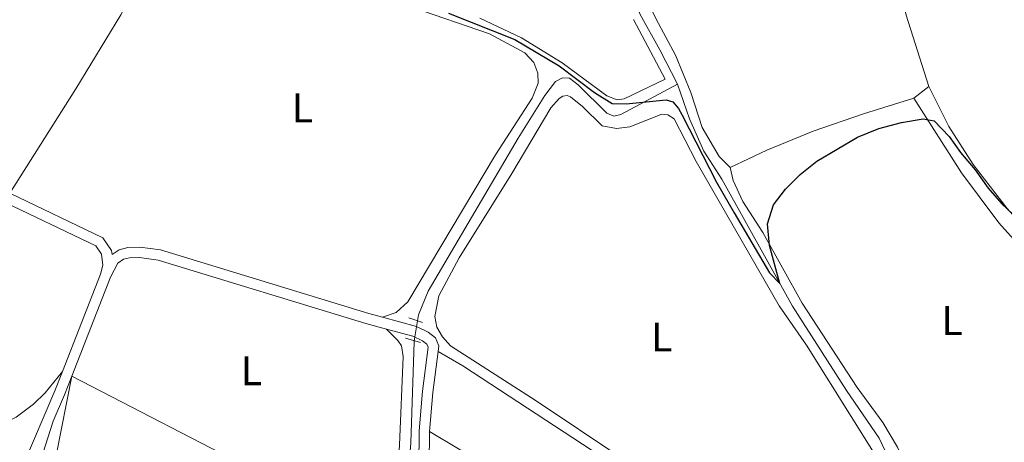
# Model space of a CAD drawing. Units: metres. Extents: x 629488 to 636483, y 4641714 to 4646469.
# Drawn here: x 630426 to 630664, y 4643227 to 4643329 of the extents above; entities that cross this region are included whole.
import ezdxf
from ezdxf.enums import TextEntityAlignment as Align

# ---------------------------------------------------------------- set-up
doc = ezdxf.new("R2010")
doc.units = ezdxf.units.M
doc.header["$MEASUREMENT"] = 0
for name, pattern in [('DGN Style 2', [87.52960000000002, 52.51776000000001, -35.01184000000001]), ('DGN Style 3', [122.54144000000002, 87.52960000000002, -35.01184000000001]), ('DGN Style 5', [61.27072000000001, 26.25888, -35.01184000000001])]:
    doc.linetypes.add(name, pattern=pattern)
for name, color, linetype, lineweight in [('Nivel 13', 7, 'Continuous', 0), ('Nivel 21', 7, 'Continuous', 0), ('Nivel 22', 7, 'Continuous', 0), ('Nivel 36', 7, 'Continuous', 0), ('Nivel 37', 7, 'Continuous', 0), ('Nivel 4', 7, 'Continuous', 0), ('Nivel 61', 7, 'Continuous', 0)]:
    doc.layers.add(name, color=color, linetype=linetype, lineweight=lineweight)
doc.styles.add('Style-Arial Narrow', font='txt')

msp = doc.modelspace()

# ---------------------------------------------------------------- linework, layer by layer
at = {"layer": 'Nivel 13', "color": 4, "linetype": 'Continuous', "lineweight": 0}
for points in [[(630584.9400000013, 4643313.449999999, 249.84), (630580.6900000013, 4643321.719999999, 249.29), (630575.870000001, 4643330.300000001, 249.29), (630572.2199999988, 4643339.379999999, 249.29), (630569.9100000001, 4643346.390000001, 249.29), (630566.3500000015, 4643360.530000001, 249.29), (630565.6400000006, 4643376.780000001, 249.29), (630565.8999999985, 4643383.190000001, 249.29), (630566.5199999996, 4643388.109999999, 249.29), (630566.0899999999, 4643393.02, 249.29), (630564.7600000016, 4643397.949999999, 249.29), (630563.3599999994, 4643406.460000001, 249.29), (630561, 4643411.16, 249.29), (630557.0199999996, 4643417.18, 249.29), (630552.870000001, 4643423.23, 249.18), (630551.7800000012, 4643425.420000002, 249.18), (630551.1700000018, 4643429.989999998, 249.14), (630548.9499999993, 4643435.940000001, 249.1), (630545.0599999987, 4643442.84, 249.1), (630541.9899999984, 4643449.57, 249.1), (630539.7600000016, 4643458.969999999, 249.03), (630539.370000001, 4643461.420000002, 249.02)], [(630522.120000001, 4643256.219999999, 250.2), (630522.3500000015, 4643257.609999999, 250.17), (630524.629999999, 4643263.350000001, 250.14), (630546.4499999993, 4643300.399999999, 250.1), (630552.8900000006, 4643310.649999999, 250.1), (630555.4800000004, 4643314.09, 250.1), (630557.1099999994, 4643314.949999999, 250.1), (630558.8299999982, 4643314.879999999, 250.1), (630560.879999999, 4643313.289999999, 250.06), (630567.8200000003, 4643306.43, 250.06), (630569.5, 4643305.690000001, 250.06), (630571.2100000009, 4643306.07, 250.06), (630584.9400000013, 4643313.449999999, 249.84)], [(630589.0300000012, 4643115, 250.54), (630606.5199999996, 4643142.809999999, 250.16), (630611.4400000013, 4643148.559999999, 250.16), (630621.75, 4643167.48, 250.02), (630626.8099999987, 4643174.280000001, 250.02), (630644.0899999999, 4643202.550000001, 249.98), (630644.3900000006, 4643205.190000001, 249.98), (630633.629999999, 4643227.809999999, 249.98), (630625.7899999991, 4643239.370000001, 250.02), (630612.7399999984, 4643259.760000002, 250.02), (630595.6700000018, 4643290.489999998, 249.88), (630591.3099999987, 4643297.219999999, 249.84), (630587.8000000007, 4643305.030000001, 249.84), (630584.9400000013, 4643313.449999999, 249.84)], [(630508.8000000007, 4643181.120000001, 250.62), (630512, 4643184.960000001, 250.62), (630514.629999999, 4643189.43, 250.62), (630516.9200000018, 4643195.09, 250.62), (630518.4899999984, 4643201.940000001, 250.51), (630520.4499999993, 4643226.690000001, 250.4), (630521.2600000016, 4643251.09, 250.28), (630521.3099999987, 4643251.399999999, 250.28)]]:
    msp.add_polyline3d(points, dxfattribs=at)
at = {"layer": 'Nivel 21', "color": 1, "linetype": 'DGN Style 2', "lineweight": 0, "extrusion": (-0.0108342362090128, 0.003460487386162296, 0.9999353200846631), "elevation": 9487.283328492616, "flags": 128}
msp.add_lwpolyline([(630485.6877914742, 4643251.87086672), (630489.0380282216, 4643250.800860316)], dxfattribs=at)
at = {"layer": 'Nivel 21', "color": 1, "linetype": 'DGN Style 2', "lineweight": 0, "extrusion": (-0.01797388578542913, 0.005321876796803039, 0.9998242930921073), "elevation": 13628.3909063074, "flags": 128}
msp.add_lwpolyline([(-4631200.263140336, -713538.3091928735), (-4631200.263140339, -713542.0434799511)], dxfattribs=at)
at = {"layer": 'Nivel 21', "color": 7, "linetype": 'DGN Style 3', "lineweight": 0, "extrusion": (-0.07240918016783414, 0.006053254215088781, 0.9973566406962104), "elevation": -17298.94461268642, "flags": 128}
msp.add_lwpolyline([(-4679635.930867597, 240898.6166049466), (-4679625.971945129, 240898.203733027), (-4679616.488981456, 240898.203733027)], dxfattribs=at)
at = {"layer": 'Nivel 21', "color": 7, "linetype": 'DGN Style 3', "lineweight": 0, "elevation": 250.87, "flags": 128}
msp.add_lwpolyline([(630525.0199999996, 4643229.460000001), (630524.6099999994, 4643203)], dxfattribs=at)
at = {"layer": 'Nivel 21', "color": 7, "linetype": 'DGN Style 3', "lineweight": 0}
for points in [[(630004.1799999997, 4643480.800000001, 252.22), (630042.2199999988, 4643456.73, 252.24), (630083.8200000003, 4643430.109999999, 252), (630133.7899999991, 4643398.719999999, 251.63), (630171.7100000009, 4643374.489999998, 251.9), (630269.4499999993, 4643313.080000002, 251.49), (630307.5700000003, 4643289.16, 251.61), (630337.0399999991, 4643270.140000001, 251.57), (630366.6099999994, 4643251.420000002, 251.85), (630423.3000000007, 4643215.809999999, 251.92), (630425.1499999985, 4643218.379999999, 251.96), (630426.9299999997, 4643221.699999999, 252.07), (630434.4699999988, 4643239.25, 250.86), (630436.3000000007, 4643243.93, 250.87)], [(630436.3000000007, 4643243.93, 250.87), (630445.5100000016, 4643267.489999998, 250.88), (630446.0199999996, 4643269.68, 250.88), (630445.75, 4643272.32, 250.92), (630444.370000001, 4643274.330000002, 250.88), (630394.9600000009, 4643297.879999999, 250.96), (630372.5199999996, 4643308.91, 250.92), (630357.5799999982, 4643315.82, 250.92)], [(630448.2699999996, 4643272.23, 250.91), (630449.9800000004, 4643273.390000001, 250.87), (630452.1000000015, 4643273.920000002, 250.87), (630455, 4643274.039999999, 250.87), (630459.9499999993, 4643273.330000002, 250.87), (630510.3099999987, 4643257.960000001, 250.82), (630513.629999999, 4643257.059999999, 250.85)], [(630513.629999999, 4643257.059999999, 250.85), (630521.879999999, 4643254.82, 250.91), (630524.6400000006, 4643253.489999998, 250.91), (630526.4699999988, 4643252.09, 250.91), (630527.2199999988, 4643250.120000001, 250.91), (630527.0500000007, 4643248.800000001, 250.9)]]:
    msp.add_polyline3d(points, dxfattribs=at)
at = {"layer": 'Nivel 21', "color": 7, "linetype": 'Continuous', "lineweight": 0}
for points in [[(630448.2699999996, 4643272.23, 250.91), (630448.1700000018, 4643273.210000001, 250.92), (630446.0500000007, 4643276.289999999, 250.88), (630423.5300000012, 4643287.030000001, 250.92)], [(630438.5700000003, 4643242.859999999, 250.87), (630447.8999999985, 4643266.739999998, 250.88), (630449.6799999997, 4643270.16, 250.91), (630451.0199999996, 4643271.07, 250.87), (630452.4600000009, 4643271.43, 250.87), (630454.870000001, 4643271.530000001, 250.87), (630459.3999999985, 4643270.879999999, 250.87), (630509.620000001, 4643255.559999999, 250.82), (630514.5599999987, 4643254.219999999, 250.86)], [(630514.5599999987, 4643254.219999999, 250.86), (630521, 4643252.469999999, 250.91), (630523.3200000003, 4643251.350000001, 250.91), (630524.379999999, 4643250.539999999, 250.91), (630524.6600000001, 4643249.809999999, 250.91), (630523.3200000003, 4643239.170000002, 250.87), (630522.5199999996, 4643229.59, 250.87), (630522.2800000012, 4643203.66, 250.87)], [(630428.9400000013, 4643212.27, 251.93), (630430.120000001, 4643215.170000002, 252.08), (630431.5100000016, 4643224.129999999, 251.94), (630434.0500000007, 4643231.940000001, 251.3), (630436.7899999991, 4643238.300000001, 250.86), (630438.5700000003, 4643242.859999999, 250.87)]]:
    msp.add_polyline3d(points, dxfattribs=at)
at = {"layer": 'Nivel 22', "color": 4, "linetype": 'DGN Style 5', "lineweight": 0, "extrusion": (0.00271223900271784, 0.01613949628777776, 0.9998660712411284), "elevation": 76900.10970285586, "flags": 128}
msp.add_lwpolyline([(147704.9965095408, -4682906.186946303), (147704.9965095408, -4682911.075187296)], dxfattribs=at)
at = {"layer": 'Nivel 36', "color": 92, "linetype": 'Continuous', "lineweight": 0, "extrusion": (-0.008486030973387217, -0.00674651215889787, 0.9999412341992947), "elevation": -36427.90024790428, "flags": 128}
msp.add_lwpolyline([(630625.0825185888, 4643172.797925126), (630621.4722242691, 4643169.927859809)], dxfattribs=at)
at = {"layer": 'Nivel 36', "color": 92, "linetype": 'Continuous', "lineweight": 0, "extrusion": (-0.10123029377659, -0.1858073045805648, 0.9773576997120402), "elevation": -926322.7322526195, "flags": 128}
msp.add_lwpolyline([(-1667803.04708685, 4279896.763037659), (-1667751.831746712, 4279897.802765779), (-1667716.496651085, 4279897.377422459)], dxfattribs=at)
at = {"layer": 'Nivel 36', "color": 92, "linetype": 'Continuous', "lineweight": 0}
for points in [[(630645.6700000018, 4643312.890000001, 249.96), (630640.1900000013, 4643330.100000001, 249.96), (630636.0300000012, 4643347.879999999, 249.91), (630630.9699999988, 4643379.350000001, 249.91), (630629.9499999993, 4643380.449999999, 249.91), (630627.6000000015, 4643381.170000002, 249.91), (630618.9400000013, 4643380.25, 249.77)], [(630597.620000001, 4643293.309999999, 249.91), (630595.0300000012, 4643295.960000001, 249.91), (630590.8500000015, 4643302.91, 249.91), (630588.1400000006, 4643311.440000001, 249.91), (630584.4699999988, 4643320.440000001, 249.86), (630579.75, 4643329.129999999, 249.86), (630575.129999999, 4643338.91, 249.91), (630572.5799999982, 4643346.510000002, 249.86), (630572.1499999985, 4643351.789999999, 249.86), (630572.8099999987, 4643355.739999998, 249.86), (630574.1900000013, 4643358.66, 249.91)], [(630513.629999999, 4643257.059999999, 250.85), (630516.9400000013, 4643258.23, 250.81), (630519.75, 4643260.760000002, 250.81), (630540.9400000013, 4643296.370000001, 250.85), (630549.7899999991, 4643310.010000002, 250.81), (630551.2600000016, 4643313.629999999, 250.81), (630551.1400000006, 4643316.120000001, 250.81), (630550.1700000018, 4643318.649999999, 250.85), (630548.0399999991, 4643320.98, 250.85), (630539.4600000009, 4643325.600000001, 250.81), (630520.6900000013, 4643332.010000002, 250.77), (630472.0399999991, 4643350.539999999, 250.66), (630467.7600000016, 4643351.5, 250.66), (630465.0100000016, 4643351.670000002, 250.66), (630462.8900000006, 4643351.18, 250.66), (630460.7800000012, 4643349.09, 250.66)], [(630460.7800000012, 4643349.09, 250.66), (630450.3900000006, 4643330.16, 250.66), (630439.4800000004, 4643312.260000002, 250.7), (630423.5300000012, 4643287.030000001, 250.92)], [(630245.0199999996, 4643335.649999999, 251.25), (630267.3500000015, 4643321.260000002, 251.4), (630289.0500000007, 4643308.100000001, 251.59), (630334.1999999993, 4643279.91, 251.25), (630357.0199999996, 4643265.190000001, 251.4), (630410.7800000012, 4643231.149999999, 251.22), (630414.2800000012, 4643229.98, 251.14), (630417.1099999994, 4643229.91, 251.14), (630420.8599999994, 4643230.739999998, 251.1), (630425.1000000015, 4643232.920000002, 251.03), (630429.2899999991, 4643236.059999999, 250.88), (630432.1400000006, 4643238.82, 250.81), (630436.3000000007, 4643243.93, 250.87)], [(630736.9499999993, 4643331.16, 249.82), (630736.2899999991, 4643317.27, 249.82), (630734.3200000003, 4643304.960000001, 249.87), (630733.6700000018, 4643303.239999998, 249.87), (630732.0399999991, 4643302.140000001, 249.82), (630729.9600000009, 4643301.969999999, 249.87), (630693.25, 4643309.32, 249.87), (630687.7699999996, 4643309.629999999, 249.87), (630685.6600000001, 4643309.080000002, 249.87), (630684.3299999982, 4643307.690000001, 249.91), (630683.5500000007, 4643304.59, 249.91), (630681.3299999982, 4643284.5, 249.91), (630680.870000001, 4643272.879999999, 249.96), (630680.4899999984, 4643269.899999999, 250), (630678.7899999991, 4643269.550000001, 250), (630676.6999999993, 4643269.93, 250), (630664.5899999999, 4643283.379999999, 249.96), (630656.3500000015, 4643294, 249.96), (630650.5100000016, 4643303.199999999, 249.96), (630645.6700000018, 4643312.890000001, 249.96)], [(630537.1700000018, 4643329.350000001, 249.95), (630547.2300000004, 4643324.629999999, 249.88), (630557.0300000012, 4643318.559999999, 249.84), (630567.8099999987, 4643310.57, 249.88), (630570.3500000015, 4643309.609999999, 249.88), (630572.0199999996, 4643309.84, 249.88), (630581.9400000013, 4643314.629999999, 250.02), (630574.2899999991, 4643329.059999999, 249.98)], [(630632.2699999996, 4643224.460000001, 250.43), (630616.0700000003, 4643250.289999999, 250.48), (630609.4800000004, 4643259.809999999, 250.48), (630589.4200000018, 4643294.75, 250.43), (630584.0899999999, 4643305, 250.43), (630582.5500000007, 4643306.02, 250.43), (630581.1700000018, 4643306.16, 250.48), (630573.3900000006, 4643303.120000001, 250.48), (630570.1600000001, 4643302.68, 250.48), (630566.6900000013, 4643303.34, 250.43), (630561.9400000013, 4643308.039999999, 250.62), (630559.1000000015, 4643310.379999999, 250.62), (630558.25, 4643310.710000001, 250.62), (630557.1999999993, 4643310.559999999, 250.62), (630556.3099999987, 4643309.960000001, 250.62), (630554.3500000015, 4643307.68, 250.62), (630544.9200000018, 4643291.800000001, 250.62), (630532.120000001, 4643271.41, 250.62), (630527.2100000009, 4643262.239999998, 250.7), (630526.2899999991, 4643257.210000001, 250.7), (630526.7899999991, 4643254.690000001, 250.7), (630528.129999999, 4643252.309999999, 250.7), (630530.0399999991, 4643250.16, 250.73), (630550.7699999996, 4643236.879999999, 250.73), (630571.5, 4643222.960000001, 250.81)], [(630642.0599999987, 4643310.02, 249.91), (630629.8500000015, 4643306.27, 249.91), (630617.7300000004, 4643302.030000001, 249.96), (630606.5100000016, 4643297.43, 249.91), (630597.620000001, 4643293.309999999, 249.91)], [(630678.1999999993, 4643262.5, 250.24), (630662.620000001, 4643279.93, 250.24), (630653.5799999982, 4643291.960000001, 250.24), (630642.0599999987, 4643310.02, 249.91)], [(630597.620000001, 4643293.309999999, 249.91), (630598.4100000001, 4643290.149999999, 249.86), (630600.7300000004, 4643285.080000002, 249.91), (630605.5500000007, 4643277.580000002, 249.91), (630615.0899999999, 4643260.5, 249.96), (630628.3599999994, 4643240.07, 250.05), (630634.5300000012, 4643231.580000002, 250.1), (630638.129999999, 4643225.670000002, 250.1), (630641.9100000001, 4643217.300000001, 250.14), (630645.9100000001, 4643209.460000001, 250.19), (630649.8500000015, 4643204.140000001, 250.19), (630658.3000000007, 4643197.800000001, 250.14), (630685.4100000001, 4643180.890000001, 250.19)], [(630514.8599999994, 4643201.98, 251), (630516.8200000003, 4643213.27, 250.98), (630517.7399999984, 4643226.149999999, 250.91), (630518.629999999, 4643247.580000002, 250.8), (630518.25, 4643250.140000001, 250.8), (630517.3500000015, 4643251.48, 250.8), (630514.5599999987, 4643254.219999999, 250.86)], [(630601.3900000006, 4643200.190000001, 250.88), (630570.8399999999, 4643220.580000002, 250.96), (630533.0700000003, 4643245.330000002, 250.77), (630527.0500000007, 4643248.800000001, 250.9)], [(630438.5700000003, 4643242.859999999, 250.87), (630434.7699999996, 4643223.620000001, 251.24)], [(630525.0199999996, 4643229.460000001, 250.87), (630539.0399999991, 4643221.030000001, 250.87), (630572.0300000012, 4643200.390000001, 251.13), (630593.0599999987, 4643187.039999999, 250.99)]]:
    msp.add_polyline3d(points, dxfattribs=at)
at = {"layer": 'Nivel 4', "color": 30, "linetype": 'Continuous', "lineweight": 30, "elevation": 250, "flags": 128}
msp.add_lwpolyline([(630529.6000000015, 4643330.59), (630545.620000001, 4643324.219999999), (630556.3399999999, 4643317.830000002), (630564.879999999, 4643311.390000001), (630569.1000000015, 4643308.710000001), (630572.4800000004, 4643308.66), (630582.1799999997, 4643309.670000002), (630583.8200000003, 4643309.190000001), (630585.1700000018, 4643307.550000001), (630586.0300000012, 4643305.920000002), (630594.370000001, 4643289.710000001), (630598.5899999999, 4643282.280000001), (630607.1799999997, 4643267.830000002), (630609.6799999997, 4643265.23), (630607.1700000018, 4643274.449999999), (630606.6600000001, 4643279.649999999), (630608.1000000015, 4643284.25), (630611.0300000012, 4643288.010000002), (630614.5500000007, 4643291.559999999), (630618.6099999994, 4643294.82), (630628.4100000001, 4643300.609999999), (630633.6000000015, 4643302.68), (630639.0500000007, 4643304.190000001), (630644.2899999991, 4643305), (630646.9400000013, 4643304.580000002), (630650.5599999987, 4643300.75), (630653.3000000007, 4643296.859999999), (630656.8900000006, 4643292.73), (630660, 4643288.300000001), (630663.2699999996, 4643284.52), (630671.2199999988, 4643277.039999999)], dxfattribs=at)
at = {"layer": 'Nivel 61', "color": 7, "linetype": 'Continuous', "lineweight": 0}
msp.add_3dface([(636482.9800000004, 4641843.219999999), (629572.1400000006, 4641714.030000001), (629487.7399999984, 4646340.289999999), (636394.1400000006, 4646469.449999999)], dxfattribs=at)

# ---------------------------------------------------------------- texts
at = {"layer": 'Nivel 37', "color": 92, "linetype": 'Continuous', "lineweight": 0, "style": 'Style-Arial Narrow'}
for p in [(630494.293147102, 4643307.68998, 250.81), (630651.2831471041, 4643256.269979998, 250.15), (630581.1231471039, 4643252.289979998, 250.6), (630481.9431471042, 4643244.129979998, 250.96)]:
    msp.add_text('L', height=6.99996, dxfattribs=at).set_placement(p, align=Align.MIDDLE_CENTER)

doc.saveas('drawing.dxf')
